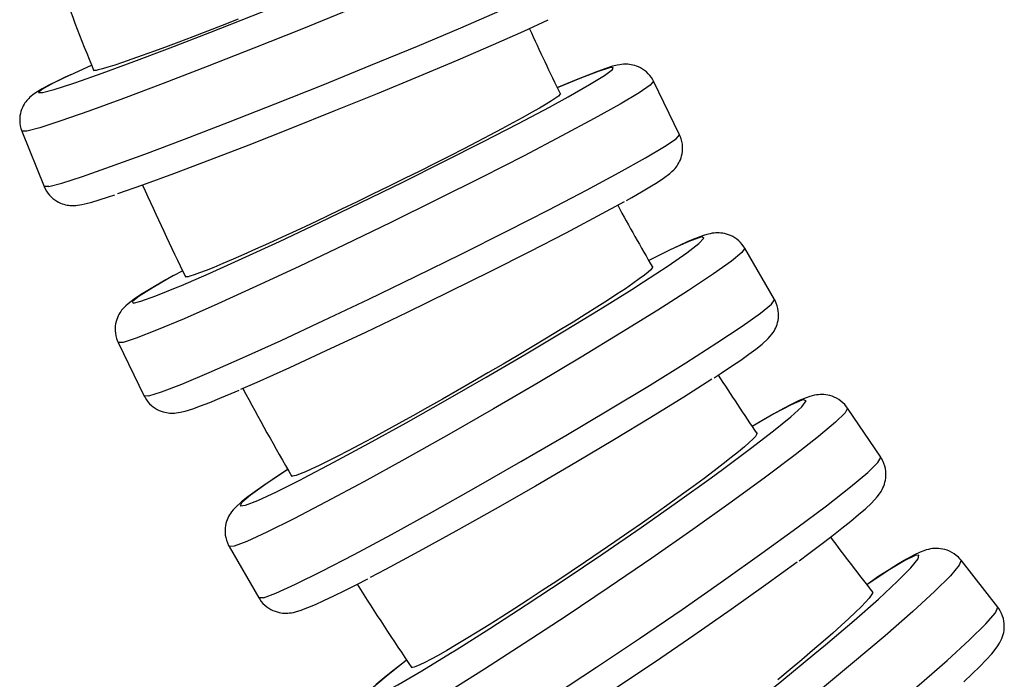
# Model space of a CAD drawing. Units: millimetres. Extents: x -274 to 594, y -1 to 1165.
# Drawn here: x 61 to 94, y 431 to 453 of the extents above; entities that cross this region are included whole.
import ezdxf

# ---------------------------------------------------------------- set-up
doc = ezdxf.new("R2010")
doc.units = ezdxf.units.MM

# ---------------------------------------------------------------- blocks, each defined once
blk = doc.blocks.new('1984.C40.ACT_V2')
for p, q in [((83.447, 449.295), (82.57, 451.091)), ((61.363, 449.412), (62.11, 447.558)), ((86.632, 443.76), (85.632, 445.49)), ((64.596, 442.32), (65.472, 440.524)), ((90.199, 438.467), (89.08, 440.121)), ((68.32, 435.474), (69.321, 433.745)), ((94.129, 433.439), (92.896, 435.01))]:
    blk.add_line(p, q)
for points in [[(79.91, 456.895, 0), (79.791, 456.784, 0), (79.393, 456.564, 0), (78.73, 456.239, 0), (77.82, 455.821, 0), (76.693, 455.322, 0), (75.381, 454.757, 0), (73.925, 454.143, 0), (72.369, 453.499, 0), (70.761, 452.845, 0), (69.148, 452.2, 0), (67.581, 451.584, 0), (66.107, 451.015, 0), (64.771, 450.512, 0), (63.612, 450.089, 0), (62.667, 449.759, 0), (61.964, 449.532, 0), (61.525, 449.415, 0), (61.363, 449.412, 0)], [(63.179, 451.055, 0), (64.054, 451.363, 0), (65.117, 451.753, 0), (66.337, 452.214, 0), (67.676, 452.731, 0), (69.093, 453.289, 0), (70.546, 453.872, 0), (71.99, 454.461, 0), (73.382, 455.038, 0), (74.679, 455.586, 0), (75.842, 456.088, 0), (76.835, 456.53, 0), (77.398, 456.788, 0)], [(68.621, 453.176, 0), (68.09, 452.968, 0), (67.59, 452.775, 0), (67.108, 452.59, 0), (66.634, 452.41, 0), (66.188, 452.243, 0), (65.782, 452.093, 0), (65.407, 451.957, 0), (65.057, 451.833, 0), (64.744, 451.725, 0), (64.479, 451.636, 0), (64.254, 451.564, 0), (64.066, 451.509, 0), (63.923, 451.472, 0), (63.859, 451.459, 0), (63.812, 451.453, 0), (63.782, 451.454, 0), (63.77, 451.463, 0)], [(62.267, 447.56, 0), (62.701, 447.675, 0), (63.398, 447.9, 0), (64.339, 448.228, 0), (65.493, 448.649, 0), (66.826, 449.151, 0), (68.298, 449.718, 0), (69.864, 450.333, 0), (71.476, 450.978, 0), (73.085, 451.632, 0), (74.642, 452.277, 0), (76.101, 452.891, 0), (77.416, 453.457, 0), (78.547, 453.958, 0), (79.462, 454.378, 0), (80.13, 454.704, 0), (80.533, 454.927, 0), (80.658, 455.04, 0), (80.658, 455.041, 0)], [(79.028, 453.144, 0), (78.206, 452.766, 0), (77.187, 452.315, 0), (76.004, 451.806, 0), (74.692, 451.253, 0), (73.29, 450.673, 0), (71.842, 450.084, 0), (70.391, 449.504, 0), (68.982, 448.95, 0), (67.657, 448.439, 0), (66.457, 447.988, 0), (65.418, 447.608, 0), (64.572, 447.313, 0), (64.571, 447.313, 0)], [(62.992, 451.309, 0), (63.697, 451.634, 0)], [(81.304, 451.623, 0), (81.194, 451.595, 0), (80.941, 451.515, 0), (80.687, 451.424, 0), (80.373, 451.303, 0), (80.03, 451.165, 0), (79.654, 451.008, 0), (79.381, 450.891, 0)], [(82.57, 451.091, 0), (82.545, 451.14, 0), (82.498, 451.215, 0), (82.447, 451.284, 0), (82.39, 451.348, 0), (82.33, 451.406, 0), (82.266, 451.458, 0), (82.201, 451.503, 0), (82.134, 451.542, 0), (82.067, 451.575, 0), (82.002, 451.601, 0), (81.939, 451.622, 0), (81.878, 451.637, 0), (81.821, 451.649, 0), (81.767, 451.657, 0), (81.714, 451.662, 0), (81.662, 451.664, 0), (81.611, 451.664, 0), (81.558, 451.662, 0), (81.5, 451.657, 0), (81.435, 451.649, 0), (81.352, 451.633, 0), (81.304, 451.623, 0)], [(62.914, 451.275, 0), (62.818, 451.229, 0), (62.522, 451.086, 0), (62.266, 450.957, 0), (62.045, 450.839, 0), (61.842, 450.717, 0), (61.729, 450.638, 0), (61.673, 450.593, 0), (61.632, 450.557, 0), (61.595, 450.52, 0), (61.561, 450.484, 0), (61.528, 450.447, 0), (61.497, 450.407, 0), (61.467, 450.365, 0), (61.437, 450.319, 0), (61.408, 450.267, 0), (61.38, 450.211, 0), (61.354, 450.148, 0), (61.331, 450.08, 0), (61.313, 450.007, 0), (61.299, 449.93, 0), (61.291, 449.851, 0), (61.289, 449.77, 0), (61.294, 449.688, 0), (61.307, 449.599, 0), (61.328, 449.511, 0), (61.357, 449.427, 0), (61.363, 449.412, 0)], [(62.992, 451.309, 0), (62.39, 451.016, 0), (62.028, 450.815, 0), (61.916, 450.714, 0), (62.057, 450.715, 0), (62.448, 450.818, 0), (63.076, 451.02, 0), (63.179, 451.055, 0)], [(81.093, 451.547, 0), (80.71, 451.426, 0), (80.098, 451.189, 0), (79.337, 450.87, 0)], [(79.703, 450.569, 0), (80.426, 450.979, 0), (80.928, 451.287, 0), (81.193, 451.483, 0), (81.213, 451.561, 0), (81.093, 451.547, 0)], [(82.57, 451.091, 0), (82.463, 450.963, 0), (82.087, 450.706, 0), (81.452, 450.328, 0), (80.577, 449.839, 0), (79.491, 449.256, 0), (78.225, 448.594, 0), (76.817, 447.876, 0), (75.312, 447.122, 0), (73.754, 446.355, 0), (72.191, 445.599, 0), (70.67, 444.876, 0), (69.238, 444.209, 0), (67.937, 443.618, 0), (66.808, 443.121, 0), (65.885, 442.732, 0), (65.196, 442.464, 0), (64.762, 442.326, 0), (64.596, 442.32, 0)], [(79.436, 450.673, 0), (79.429, 450.649, 0), (79.379, 450.598, 0), (79.283, 450.526, 0), (79.147, 450.435, 0), (78.969, 450.325, 0), (78.744, 450.192, 0), (78.478, 450.04, 0), (78.182, 449.875, 0), (77.852, 449.694, 0), (77.478, 449.493, 0), (77.072, 449.279, 0), (76.65, 449.058, 0), (76.204, 448.828, 0), (75.723, 448.582, 0), (75.223, 448.329, 0), (74.723, 448.078, 0), (74.212, 447.824, 0), (73.678, 447.56, 0), (73.14, 447.297, 0), (72.618, 447.044, 0), (72.099, 446.795, 0), (71.573, 446.544, 0), (71.058, 446.3, 0), (70.572, 446.073, 0), (70.104, 445.857, 0), (69.645, 445.646, 0), (69.211, 445.45, 0), (68.817, 445.275, 0), (68.452, 445.115, 0), (68.111, 444.969, 0), (67.807, 444.843, 0), (67.549, 444.739, 0), (67.329, 444.655, 0), (67.146, 444.59, 0), (67.005, 444.547, 0), (66.942, 444.531, 0), (66.895, 444.524, 0), (66.865, 444.526, 0), (66.853, 444.536, 0)], [(66.7, 444.228, 0), (67.647, 444.639, 0), (68.761, 445.14, 0), (70.008, 445.716, 0), (71.351, 446.349, 0), (72.748, 447.02, 0), (74.157, 447.709, 0), (75.535, 448.395, 0), (76.841, 449.056, 0), (78.035, 449.674, 0), (79.079, 450.228, 0), (79.703, 450.569, 0)], [(65.628, 440.527, 0), (66.053, 440.661, 0), (66.734, 440.925, 0), (67.649, 441.309, 0), (68.771, 441.803, 0), (70.066, 442.391, 0), (71.495, 443.056, 0), (73.013, 443.777, 0), (74.576, 444.532, 0), (76.135, 445.299, 0), (77.643, 446.054, 0), (79.054, 446.774, 0), (80.326, 447.438, 0), (81.419, 448.024, 0), (82.301, 448.517, 0), (82.945, 448.899, 0), (83.331, 449.16, 0), (83.447, 449.292, 0), (83.447, 449.295, 0)], [(81.662, 447.089, 0), (81.848, 447.193, 0), (82.169, 447.378, 0), (82.452, 447.545, 0), (82.697, 447.697, 0), (82.911, 447.838, 0), (83.117, 447.994, 0), (83.189, 448.058, 0), (83.255, 448.124, 0), (83.294, 448.168, 0), (83.33, 448.212, 0), (83.362, 448.257, 0), (83.392, 448.303, 0), (83.421, 448.351, 0), (83.447, 448.403, 0), (83.473, 448.46, 0), (83.496, 448.522, 0), (83.516, 448.589, 0), (83.532, 448.661, 0), (83.543, 448.738, 0), (83.549, 448.817, 0), (83.548, 448.898, 0), (83.541, 448.981, 0), (83.525, 449.072, 0), (83.501, 449.16, 0), (83.469, 449.246, 0), (83.447, 449.294, 0)], [(62.267, 447.56, 0), (62.11, 447.558, 0)], [(62.11, 447.558, 0), (62.111, 447.557, 0), (62.147, 447.477, 0), (62.189, 447.403, 0), (62.237, 447.333, 0), (62.29, 447.268, 0), (62.346, 447.209, 0), (62.406, 447.155, 0), (62.468, 447.108, 0), (62.532, 447.067, 0), (62.595, 447.032, 0), (62.658, 447.003, 0), (62.718, 446.98, 0), (62.776, 446.962, 0), (62.83, 446.948, 0), (62.881, 446.938, 0), (62.929, 446.93, 0), (62.976, 446.925, 0), (63.022, 446.922, 0), (63.069, 446.921, 0), (63.117, 446.922, 0), (63.17, 446.925, 0), (63.231, 446.93, 0), (63.311, 446.942, 0), (63.371, 446.953, 0)], [(63.371, 446.953, 0), (63.476, 446.975, 0), (63.707, 447.036, 0), (63.957, 447.11, 0), (64.269, 447.21, 0), (64.489, 447.283, 0)], [(81.584, 447.048, 0), (80.692, 446.561, 0), (79.623, 445.996, 0), (78.411, 445.371, 0), (77.092, 444.704, 0), (75.707, 444.017, 0), (74.297, 443.329, 0), (72.905, 442.662, 0), (71.574, 442.036, 0), (70.344, 441.47, 0), (69.252, 440.982, 0), (68.706, 440.744, 0)], [(85.632, 445.49, 0), (85.604, 445.535, 0), (85.552, 445.608, 0), (85.494, 445.675, 0), (85.432, 445.736, 0), (85.367, 445.79, 0), (85.299, 445.838, 0), (85.229, 445.879, 0), (85.158, 445.913, 0), (85.089, 445.941, 0), (85.021, 445.963, 0), (84.956, 445.979, 0), (84.893, 445.99, 0), (84.834, 445.997, 0), (84.776, 446.001, 0), (84.719, 446.002, 0), (84.663, 446.001, 0), (84.605, 445.996, 0), (84.542, 445.988, 0), (84.47, 445.975, 0), (84.366, 445.95, 0)], [(82.239, 444.361, 0), (83.062, 444.9, 0), (83.685, 445.331, 0), (84.09, 445.642, 0), (84.262, 445.821, 0), (84.198, 445.865, 0), (84.126, 445.849, 0)], [(84.366, 445.95, 0), (84.25, 445.915, 0), (83.984, 445.817, 0), (83.728, 445.709, 0), (83.448, 445.583, 0), (83.113, 445.423, 0), (82.747, 445.243, 0), (82.412, 445.075, 0)], [(84.126, 445.849, 0), (83.753, 445.711, 0), (83.158, 445.441, 0), (82.413, 445.072, 0)], [(85.632, 445.49, 0), (85.539, 445.347, 0), (85.186, 445.056, 0), (84.584, 444.626, 0), (83.75, 444.071, 0), (82.711, 443.406, 0), (81.497, 442.652, 0), (80.146, 441.833, 0), (78.699, 440.972, 0), (77.199, 440.097, 0), (75.693, 439.233, 0), (74.225, 438.407, 0), (72.841, 437.644, 0), (71.583, 436.968, 0), (70.489, 436.398, 0), (69.591, 435.952, 0), (68.919, 435.644, 0), (68.491, 435.483, 0), (68.32, 435.474, 0)], [(66.459, 444.566, 0), (66.754, 444.73, 0)], [(82.535, 444.852, 0), (82.53, 444.823, 0), (82.483, 444.766, 0), (82.393, 444.683, 0), (82.263, 444.58, 0), (82.094, 444.454, 0), (81.879, 444.302, 0), (81.625, 444.128, 0), (81.342, 443.94, 0), (81.025, 443.734, 0), (80.666, 443.505, 0), (80.276, 443.259, 0), (79.871, 443.008, 0), (79.442, 442.745, 0), (78.98, 442.464, 0), (78.499, 442.175, 0), (78.018, 441.889, 0), (77.526, 441.598, 0), (77.012, 441.298, 0), (76.494, 440.997, 0), (75.991, 440.708, 0), (75.491, 440.423, 0), (74.983, 440.137, 0), (74.487, 439.859, 0), (74.018, 439.6, 0), (73.567, 439.352, 0), (73.123, 439.112, 0), (72.704, 438.889, 0), (72.323, 438.688, 0), (71.971, 438.506, 0), (71.641, 438.34, 0), (71.346, 438.195, 0), (71.096, 438.077, 0), (70.883, 437.981, 0), (70.704, 437.906, 0), (70.567, 437.857, 0), (70.504, 437.839, 0), (70.458, 437.831, 0), (70.428, 437.833, 0), (70.417, 437.842, 0)], [(66.38, 444.525, 0), (66.195, 444.421, 0), (65.873, 444.237, 0), (65.59, 444.069, 0), (65.345, 443.918, 0), (65.132, 443.776, 0), (64.926, 443.621, 0), (64.853, 443.557, 0), (64.787, 443.49, 0), (64.748, 443.447, 0), (64.713, 443.402, 0), (64.68, 443.358, 0), (64.65, 443.312, 0), (64.622, 443.263, 0), (64.595, 443.211, 0), (64.57, 443.154, 0), (64.547, 443.092, 0), (64.527, 443.025, 0), (64.511, 442.953, 0), (64.499, 442.877, 0), (64.494, 442.797, 0), (64.494, 442.716, 0), (64.502, 442.634, 0), (64.518, 442.543, 0), (64.542, 442.454, 0), (64.574, 442.369, 0), (64.596, 442.32, 0)], [(66.459, 444.566, 0), (65.769, 444.171, 0), (65.304, 443.881, 0), (65.077, 443.703, 0), (65.096, 443.644, 0), (65.358, 443.705, 0), (65.858, 443.884, 0), (66.579, 444.177, 0), (66.7, 444.228, 0)], [(70.822, 437.766, 0), (71.839, 438.299, 0), (72.997, 438.925, 0), (74.261, 439.625, 0), (75.592, 440.377, 0), (76.949, 441.158, 0), (78.293, 441.945, 0), (79.581, 442.714, 0), (80.775, 443.442, 0), (81.838, 444.106, 0), (82.239, 444.361, 0)], [(69.476, 433.75, 0), (69.891, 433.903, 0), (70.552, 434.204, 0), (71.438, 434.643, 0), (72.523, 435.206, 0), (73.773, 435.878, 0), (75.152, 436.637, 0), (76.616, 437.46, 0), (78.121, 438.322, 0), (79.623, 439.198, 0), (81.074, 440.06, 0), (82.431, 440.882, 0), (83.652, 441.64, 0), (84.702, 442.309, 0), (85.547, 442.871, 0), (86.161, 443.308, 0), (86.528, 443.606, 0), (86.634, 443.757, 0), (86.632, 443.76, 0)], [(84.606, 441.136, 0), (84.84, 441.289, 0), (85.187, 441.521, 0), (85.498, 441.733, 0), (85.771, 441.926, 0), (86.008, 442.101, 0), (86.216, 442.267, 0), (86.418, 442.452, 0), (86.49, 442.53, 0), (86.547, 442.601, 0), (86.584, 442.653, 0), (86.617, 442.705, 0), (86.646, 442.758, 0), (86.673, 442.812, 0), (86.697, 442.869, 0), (86.719, 442.929, 0), (86.737, 442.995, 0), (86.753, 443.064, 0), (86.763, 443.139, 0), (86.769, 443.217, 0), (86.768, 443.298, 0), (86.761, 443.38, 0), (86.747, 443.463, 0), (86.723, 443.554, 0), (86.691, 443.642, 0), (86.652, 443.726, 0), (86.632, 443.76, 0)], [(84.529, 441.089, 0), (83.585, 440.486, 0), (82.486, 439.804, 0), (81.264, 439.064, 0), (79.958, 438.288, 0), (78.607, 437.501, 0), (77.252, 436.724, 0), (75.934, 435.983, 0), (74.694, 435.301, 0), (73.568, 434.696, 0), (73.06, 434.429, 0)], [(66.738, 439.991, 0), (66.848, 440.02, 0), (67.101, 440.099, 0), (67.355, 440.19, 0), (67.67, 440.311, 0), (68.012, 440.45, 0), (68.389, 440.607, 0), (68.661, 440.723, 0)], [(65.628, 440.527, 0), (65.472, 440.524, 0)], [(65.472, 440.524, 0), (65.498, 440.475, 0), (65.544, 440.4, 0), (65.596, 440.33, 0), (65.652, 440.266, 0), (65.713, 440.208, 0), (65.776, 440.156, 0), (65.842, 440.111, 0), (65.909, 440.072, 0), (65.975, 440.04, 0), (66.041, 440.013, 0), (66.104, 439.993, 0), (66.164, 439.977, 0), (66.221, 439.965, 0), (66.276, 439.958, 0), (66.328, 439.952, 0), (66.38, 439.95, 0), (66.432, 439.95, 0), (66.485, 439.952, 0), (66.542, 439.957, 0), (66.608, 439.966, 0), (66.691, 439.981, 0), (66.738, 439.991, 0)], [(84.89, 438.057, 0), (85.831, 438.757, 0), (86.603, 439.353, 0), (87.181, 439.827, 0), (87.548, 440.165, 0), (87.694, 440.357, 0), (87.612, 440.396, 0), (87.553, 440.381, 0)], [(87.818, 440.509, 0), (87.698, 440.468, 0), (87.466, 440.371, 0), (87.213, 440.249, 0), (86.941, 440.108, 0), (86.616, 439.93, 0), (86.263, 439.729, 0), (85.88, 439.505, 0), (85.878, 439.504, 0)], [(87.553, 440.381, 0), (87.19, 440.227, 0), (86.616, 439.924, 0), (85.882, 439.502, 0)], [(89.08, 440.121, 0), (89.048, 440.165, 0), (88.99, 440.235, 0), (88.926, 440.299, 0), (88.858, 440.356, 0), (88.788, 440.407, 0), (88.715, 440.45, 0), (88.641, 440.485, 0), (88.567, 440.514, 0), (88.495, 440.537, 0), (88.425, 440.553, 0), (88.357, 440.564, 0), (88.292, 440.571, 0), (88.23, 440.574, 0), (88.169, 440.573, 0), (88.108, 440.569, 0), (88.045, 440.562, 0), (87.978, 440.55, 0), (87.902, 440.533, 0), (87.818, 440.509, 0)], [(89.08, 440.121, 0), (89.002, 439.964, 0), (88.676, 439.642, 0), (88.11, 439.163, 0), (87.322, 438.544, 0), (86.335, 437.802, 0), (85.181, 436.961, 0), (83.893, 436.045, 0), (82.511, 435.082, 0), (81.078, 434.103, 0), (79.635, 433.135, 0), (78.229, 432.21, 0), (76.9, 431.355, 0), (75.689, 430.596, 0), (74.634, 429.956, 0), (73.766, 429.454, 0), (73.112, 429.106, 0), (72.692, 428.923, 0), (72.517, 428.909, 0)], [(86.036, 439.266, 0), (86.034, 439.233, 0), (85.992, 439.169, 0), (85.907, 439.076, 0), (85.786, 438.96, 0), (85.626, 438.82, 0), (85.422, 438.649, 0), (85.181, 438.455, 0), (84.911, 438.245, 0), (84.61, 438.014, 0), (84.268, 437.757, 0), (83.897, 437.483, 0), (83.511, 437.202, 0), (83.102, 436.907, 0), (82.66, 436.593, 0), (82.201, 436.27, 0), (81.741, 435.949, 0), (81.27, 435.624, 0), (80.779, 435.288, 0), (80.283, 434.952, 0), (79.802, 434.628, 0), (79.323, 434.309, 0), (78.837, 433.988, 0), (78.361, 433.678, 0), (77.912, 433.387, 0), (77.479, 433.111, 0), (77.053, 432.842, 0), (76.65, 432.591, 0), (76.284, 432.367, 0), (75.946, 432.164, 0), (75.628, 431.977, 0), (75.344, 431.815, 0), (75.103, 431.683, 0), (74.897, 431.575, 0), (74.723, 431.492, 0), (74.59, 431.437, 0), (74.529, 431.417, 0), (74.484, 431.408, 0), (74.454, 431.41, 0), (74.442, 431.419, 0)], [(73.791, 427.262, 0), (74.194, 427.434, 0), (74.833, 427.77, 0), (75.686, 428.261, 0), (76.729, 428.892, 0), (77.929, 429.644, 0), (79.251, 430.493, 0), (80.654, 431.414, 0), (82.095, 432.379, 0), (83.531, 433.359, 0), (84.918, 434.324, 0), (86.213, 435.244, 0), (87.378, 436.092, 0), (88.378, 436.841, 0), (89.181, 437.47, 0), (89.763, 437.959, 0), (90.107, 438.292, 0), (90.202, 438.461, 0), (90.199, 438.467, 0)], [(87.462, 434.99, 0), (87.791, 435.235, 0), (88.192, 435.537, 0), (88.56, 435.819, 0), (88.894, 436.081, 0), (89.194, 436.321, 0), (89.457, 436.54, 0), (89.687, 436.741, 0), (89.888, 436.929, 0), (90.081, 437.138, 0), (90.156, 437.237, 0), (90.212, 437.321, 0), (90.246, 437.381, 0), (90.275, 437.441, 0), (90.301, 437.501, 0), (90.323, 437.562, 0), (90.342, 437.626, 0), (90.357, 437.694, 0), (90.368, 437.765, 0), (90.374, 437.841, 0), (90.375, 437.92, 0), (90.369, 438.002, 0), (90.357, 438.085, 0), (90.337, 438.168, 0), (90.307, 438.259, 0), (90.269, 438.347, 0), (90.223, 438.429, 0), (90.199, 438.467, 0)], [(70.287, 438.06, 0), (70.112, 437.945, 0), (69.765, 437.714, 0), (69.455, 437.502, 0), (69.182, 437.309, 0), (68.945, 437.133, 0), (68.737, 436.968, 0), (68.534, 436.783, 0), (68.462, 436.704, 0), (68.406, 436.634, 0), (68.369, 436.581, 0), (68.336, 436.529, 0), (68.306, 436.477, 0), (68.28, 436.423, 0), (68.256, 436.366, 0), (68.234, 436.305, 0), (68.215, 436.24, 0), (68.2, 436.17, 0), (68.189, 436.096, 0), (68.184, 436.018, 0), (68.185, 435.937, 0), (68.192, 435.854, 0), (68.206, 435.771, 0), (68.23, 435.681, 0), (68.262, 435.593, 0), (68.301, 435.509, 0), (68.32, 435.474, 0)], [(70.288, 438.057, 0), (69.559, 437.569, 0), (69.041, 437.195, 0), (68.749, 436.948, 0), (68.691, 436.834, 0), (68.87, 436.857, 0), (69.28, 437.017, 0), (69.909, 437.308, 0), (70.737, 437.722, 0), (70.822, 437.766, 0)], [(75.947, 432.005, 0), (77.072, 432.716, 0), (78.292, 433.507, 0), (79.572, 434.354, 0), (80.872, 435.23, 0), (82.152, 436.11, 0), (83.375, 436.967, 0), (84.502, 437.774, 0), (84.89, 438.057, 0)], [(92.896, 435.01, 0), (92.87, 435.042, 0), (92.806, 435.11, 0), (92.737, 435.172, 0), (92.664, 435.226, 0), (92.589, 435.272, 0), (92.512, 435.311, 0), (92.434, 435.343, 0), (92.357, 435.368, 0), (92.282, 435.385, 0), (92.209, 435.397, 0), (92.139, 435.404, 0), (92.071, 435.406, 0), (92.005, 435.404, 0), (91.94, 435.398, 0), (91.874, 435.389, 0), (91.805, 435.375, 0), (91.728, 435.355, 0), (91.644, 435.328, 0)], [(88.341, 432.165, 0), (89.305, 432.987, 0), (90.121, 433.707, 0), (90.764, 434.302, 0), (91.213, 434.755, 0), (91.456, 435.053, 0), (91.485, 435.184, 0), (91.356, 435.169, 0)], [(91.644, 435.328, 0), (91.519, 435.28, 0), (91.312, 435.183, 0), (91.06, 435.046, 0), (90.796, 434.889, 0), (90.481, 434.691, 0), (90.141, 434.469, 0), (89.774, 434.222, 0), (89.73, 434.192, 0)], [(91.356, 435.169, 0), (91.004, 434.999, 0), (90.452, 434.666, 0), (89.732, 434.189, 0)], [(92.896, 435.01, 0), (92.835, 434.841, 0), (92.538, 434.49, 0), (92.012, 433.967, 0), (91.274, 433.288, 0), (90.346, 432.473, 0), (89.257, 431.548, 0), (88.039, 430.541, 0), (86.73, 429.481, 0), (85.37, 428.403, 0), (83.999, 427.337, 0), (82.659, 426.316, 0), (81.392, 425.372, 0), (80.235, 424.534, 0), (79.224, 423.826, 0), (78.389, 423.27, 0), (77.756, 422.883, 0), (77.344, 422.677, 0), (77.166, 422.658, 0)], [(87.392, 434.941, 0), (86.344, 434.178, 0), (85.178, 433.35, 0), (83.929, 432.482, 0), (82.637, 431.6, 0), (81.34, 430.732, 0), (80.078, 429.903, 0), (78.888, 429.138, 0), (77.808, 428.462, 0)], [(70.587, 433.285, 0), (70.703, 433.319, 0), (70.969, 433.417, 0), (71.225, 433.526, 0), (71.504, 433.652, 0), (71.84, 433.811, 0), (72.206, 433.992, 0), (72.605, 434.193, 0), (72.984, 434.388, 0)], [(69.476, 433.75, 0), (69.321, 433.745, 0)], [(89.921, 433.942, 0), (89.922, 433.905, 0), (89.884, 433.834, 0), (89.807, 433.732, 0), (89.693, 433.604, 0), (89.544, 433.449, 0), (89.353, 433.262, 0), (89.126, 433.048, 0), (88.872, 432.816, 0), (88.588, 432.562, 0), (88.265, 432.279, 0), (87.914, 431.977, 0), (87.549, 431.667, 0), (87.161, 431.343, 0), (86.743, 430.997, 0)], [(69.321, 433.745, 0), (69.349, 433.7, 0), (69.401, 433.627, 0), (69.458, 433.56, 0), (69.52, 433.499, 0), (69.586, 433.444, 0), (69.654, 433.397, 0), (69.724, 433.356, 0), (69.794, 433.321, 0), (69.864, 433.294, 0), (69.932, 433.272, 0), (69.997, 433.256, 0), (70.059, 433.245, 0), (70.119, 433.237, 0), (70.177, 433.233, 0), (70.233, 433.232, 0), (70.29, 433.234, 0), (70.348, 433.239, 0), (70.411, 433.247, 0), (70.482, 433.26, 0), (70.587, 433.285, 0)], [(78.551, 421.097, 0), (78.942, 421.286, 0), (79.555, 421.656, 0), (80.373, 422.197, 0), (81.369, 422.892, 0), (82.514, 423.72, 0), (83.773, 424.655, 0), (85.107, 425.67, 0), (86.477, 426.733, 0), (87.84, 427.812, 0), (89.156, 428.874, 0), (90.383, 429.888, 0), (91.486, 430.822, 0), (92.429, 431.647, 0), (93.186, 432.34, 0), (93.732, 432.878, 0), (94.051, 433.246, 0), (94.134, 433.432, 0), (94.129, 433.439, 0)], [(92.989, 430.926, 0), (93.273, 431.193, 0), (93.523, 431.437, 0), (93.742, 431.661, 0), (93.932, 431.872, 0), (94.112, 432.103, 0), (94.187, 432.221, 0), (94.237, 432.316, 0), (94.267, 432.384, 0), (94.291, 432.451, 0), (94.312, 432.517, 0), (94.328, 432.585, 0), (94.34, 432.655, 0), (94.347, 432.729, 0), (94.349, 432.805, 0), (94.346, 432.885, 0), (94.336, 432.968, 0), (94.319, 433.051, 0), (94.294, 433.134, 0), (94.259, 433.225, 0), (94.215, 433.312, 0), (94.163, 433.394, 0), (94.129, 433.439, 0)], [(80.908, 426.334, 0), (82.03, 427.166, 0), (83.225, 428.071, 0), (84.456, 429.024, 0), (85.685, 429.996, 0), (86.876, 430.955, 0), (87.993, 431.874, 0), (88.341, 432.165, 0)], [(74.281, 431.65, 0), (73.593, 431.105, 0), (73.106, 430.69, 0), (72.837, 430.415, 0), (72.792, 430.291, 0), (72.973, 430.32, 0), (73.375, 430.501, 0), (73.986, 430.83, 0), (74.787, 431.296, 0), (75.753, 431.884, 0), (75.947, 432.005, 0)], [(74.281, 431.653, 0), (74.156, 431.557, 0), (73.822, 431.295, 0), (73.523, 431.055, 0), (73.259, 430.836, 0)]]:
    blk.add_polyline3d(points)
for centre, radius, start, end in [((163.527, 491.715), 107.572, 200.14885, 201.98701), ((163.744, 491.805), 93.806, 204.53148, 206.01909), ((163.667, 491.77), 107.722, 204.20305, 206.01983), ((163.186, 491.514), 93.177, 208.58668, 210.06375), ((163.549, 491.747), 93.608, 212.66241, 214.11175), ((163.297, 491.578), 107.305, 208.25736, 210.06334), ((163.503, 491.706), 93.547, 216.71341, 218.14564), ((163.493, 491.706), 107.539, 212.32577, 214.10935)]:
    blk.add_arc(centre, radius, start, end)

msp = doc.modelspace()

# ---------------------------------------------------------------- block references
msp.add_blockref('1984.C40.ACT_V2', (0, 0))

doc.saveas('drawing.dxf')
